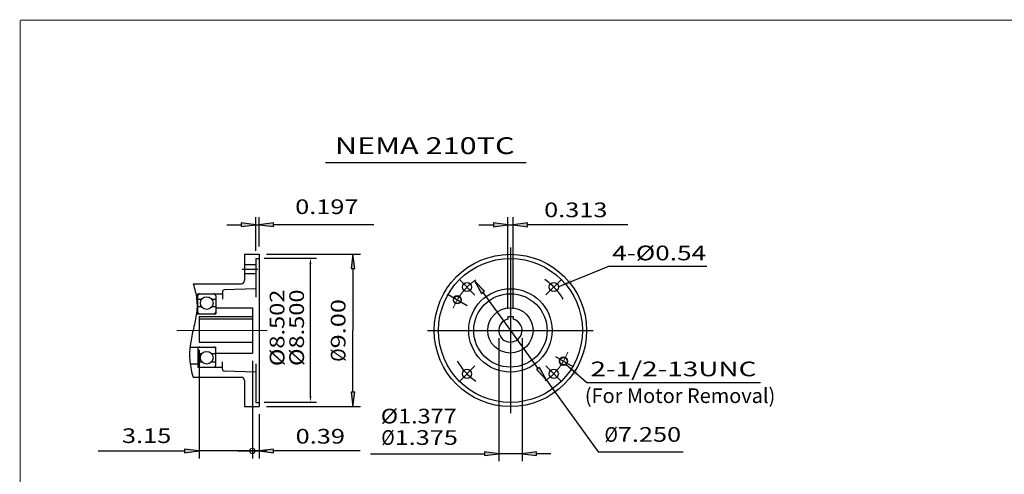
# Model space of a CAD drawing. Extents: x -51 to 51, y -38 to 38.
# Drawn here: x -51 to 7, y 11 to 38 of the extents above; entities that cross this region are included whole.
import ezdxf
from ezdxf.enums import TextEntityAlignment as Align

# ---------------------------------------------------------------- set-up
doc = ezdxf.new("R2010")
doc.units = 0
doc.header["$MEASUREMENT"] = 0
doc.linetypes.add('CENTER', pattern=[19.4, 13, -2.1, 2.2, -2.1])
doc.layers.add('1', color=7, linetype='Continuous')
doc.styles.add('ATTR', font='ROMAND.SHX', dxfattribs={"height": 0.008})
doc.styles.get("Standard").update_dxf_attribs({"font": 'ROMAND.SHX'})
doc.dimstyles.get("Standard").update_dxf_attribs({"dimtxt": 0.1858, "dimasz": 0.18, "dimexe": 0.18, "dimexo": 0.0625, "dimgap": 0.09, "dimtad": 0, "dimtih": 1, "dimtoh": 1, "dimdec": 4, "dimzin": 0, "dimdsep": 46, "dimtxsty": 'STANDARD', "dimcen": 0.09, "dimadec": 0, "dimazin": 0, "dimtfac": 1, "dimtdec": 4, "dimtofl": 0, "dimtmove": 0, "dimatfit": 3, "dimfxl": 1, "dimtolj": 1, "dimtzin": 0, "dimarcsym": 0})

# ---------------------------------------------------------------- blocks, each defined once
blk = doc.blocks.new('*D47')
at = {"linetype": 'Continuous'}
for points in [[(-31.473, 23.971), (-31.583, 23.121), (-31.362, 23.121)], [(-31.473, 14.964), (-31.362, 15.814), (-31.583, 15.814)]]:
    blk.add_hatch(color=7, dxfattribs=at).paths.add_polyline_path(points)
at = {"color": 7, "linetype": 'Continuous'}
for p, q in [((-36.574, 23.971), (-31.023, 23.971)), ((-36.574, 14.964), (-31.023, 14.964))]:
    blk.add_line(p, q, dxfattribs=at)
for points in [[(-31.473, 23.971), (-31.583, 23.121), (-31.362, 23.121)], [(-31.473, 14.964), (-31.362, 15.814), (-31.583, 15.814)]]:
    blk.add_lwpolyline(points, close=True, dxfattribs=at)
for points in [[(-31.473, 23.121), (-31.473, 23.121), (-31.473, 23.121), (-31.473, 19.468)], [(-31.473, 15.814), (-31.473, 15.814), (-31.473, 15.814), (-31.473, 19.468)]]:
    blk.add_lwpolyline(points, dxfattribs=at)
for s, p, p2 in [('9.00', (-31.915, 18.405), (-31.915, 21.323)), ('%%c', (-31.915, 17.619), (-31.915, 18.405))]:
    blk.add_text(s, height=0.8671, rotation=90, dxfattribs=at).set_placement(p, p2, align=Align.FIT)
blk = doc.blocks.new('*D48')
at = {"linetype": 'Continuous'}
for points in [[(-37.221, 25.711), (-38.071, 25.821), (-38.071, 25.6)], [(-37.024, 25.711), (-36.174, 25.6), (-36.174, 25.821)]]:
    blk.add_hatch(color=7, dxfattribs=at).paths.add_polyline_path(points)
at = {"color": 7, "linetype": 'Continuous'}
for p, q in [((-37.221, 24.171), (-37.221, 26.161)), ((-37.024, 24.421), (-37.024, 26.161))]:
    blk.add_line(p, q, dxfattribs=at)
for points in [[(-38.921, 25.711), (-38.071, 25.711)], [(-37.221, 25.711), (-37.024, 25.711)], [(-30.234, 25.711), (-35.324, 25.711), (-36.174, 25.711)]]:
    blk.add_lwpolyline(points, dxfattribs=at)
for points in [[(-37.221, 25.711), (-38.071, 25.821), (-38.071, 25.6)], [(-37.024, 25.711), (-36.174, 25.6), (-36.174, 25.821)]]:
    blk.add_lwpolyline(points, close=True, dxfattribs=at)
blk.add_text('0.197', height=0.8671, dxfattribs=at).set_placement((-34.887, 26.346), (-31.148, 26.346), align=Align.FIT)
blk = doc.blocks.new('*D49')
at = {"linetype": 'Continuous'}
blk.add_hatch(color=7, dxfattribs=at).paths.add_polyline_path([(-40.57, 12.348), (-41.42, 12.458), (-41.42, 12.237)])
at = {"color": 7, "linetype": 'Continuous'}
for p, q in [((-40.57, 18.33), (-40.57, 11.898)), ((-37.418, 17.678), (-37.418, 11.898)), ((-37.418, 12.348), (-37.418, 12.348))]:
    blk.add_line(p, q, dxfattribs=at)
for points in [[(-46.537, 12.348), (-42.27, 12.348), (-41.42, 12.348)], [(-37.418, 12.348), (-40.57, 12.348)], [(-36.568, 12.348), (-37.418, 12.348)]]:
    blk.add_lwpolyline(points, dxfattribs=at)
blk.add_lwpolyline([(-40.57, 12.348), (-41.42, 12.458), (-41.42, 12.237)], close=True, dxfattribs=at)
blk.add_text('3.15', height=0.8671, dxfattribs=at).set_placement((-45.127, 12.815), (-42.21, 12.815), align=Align.FIT)
blk = doc.blocks.new('_NONE')
at = {"color": 0, "linetype": 'ByBlock'}
blk.add_circle((0, 0), 0.25, dxfattribs=at)
blk = doc.blocks.new('*D51')
at = {"linetype": 'Continuous'}
blk.add_hatch(color=7, dxfattribs=at).paths.add_polyline_path([(-37.024, 12.348), (-36.174, 12.237), (-36.174, 12.458)])
at = {"color": 7, "linetype": 'Continuous'}
for p, q in [((-37.418, 17.678), (-37.418, 11.898)), ((-37.024, 14.514), (-37.024, 11.898)), ((-37.418, 12.348), (-37.418, 12.348))]:
    blk.add_line(p, q, dxfattribs=at)
for points in [[(-38.268, 12.348), (-37.418, 12.348)], [(-37.418, 12.348), (-37.024, 12.348)], [(-31.056, 12.348), (-35.324, 12.348), (-36.174, 12.348)]]:
    blk.add_lwpolyline(points, dxfattribs=at)
blk.add_lwpolyline([(-37.024, 12.348), (-36.174, 12.237), (-36.174, 12.458)], close=True, dxfattribs=at)
blk.add_text('0.39', height=0.8671, dxfattribs=at).set_placement((-34.863, 12.781), (-31.946, 12.781), align=Align.FIT)
blk = doc.blocks.new('*D52')
at = {"linetype": 'Continuous'}
for points in [[(-22.857, 12.183), (-23.707, 12.294), (-23.707, 12.073)], [(-21.481, 12.183), (-20.631, 12.073), (-20.631, 12.294)]]:
    blk.add_hatch(color=7, dxfattribs=at).paths.add_polyline_path(points)
at = {"color": 7, "linetype": 'Continuous'}
for p, q in [((-22.857, 19.018), (-22.857, 11.733)), ((-21.481, 19.018), (-21.481, 11.733))]:
    blk.add_line(p, q, dxfattribs=at)
for points in [[(-22.857, 12.183), (-23.707, 12.294), (-23.707, 12.073)], [(-21.481, 12.183), (-20.631, 12.073), (-20.631, 12.294)]]:
    blk.add_lwpolyline(points, close=True, dxfattribs=at)
for points in [[(-30.432, 12.183), (-24.557, 12.183), (-23.707, 12.183)], [(-21.481, 12.183), (-22.857, 12.183)], [(-19.781, 12.183), (-20.631, 12.183)]]:
    blk.add_lwpolyline(points, dxfattribs=at)
for s, p, p2 in [('%%c', (-29.797, 12.706), (-29.012, 12.706)), ('1.375', (-29.012, 12.706), (-25.272, 12.706))]:
    blk.add_text(s, height=0.8671, dxfattribs=at).set_placement(p, p2, align=Align.FIT)
blk = doc.blocks.new('*D53')
at = {"linetype": 'Continuous'}
for points in [[(-22.326, 25.707), (-23.176, 25.818), (-23.176, 25.597)], [(-22.013, 25.707), (-21.163, 25.597), (-21.163, 25.818)]]:
    blk.add_hatch(color=7, dxfattribs=at).paths.add_polyline_path(points)
at = {"color": 7, "linetype": 'Continuous'}
for p, q in [((-22.326, 20.744), (-22.326, 26.157)), ((-22.013, 20.744), (-22.013, 26.157))]:
    blk.add_line(p, q, dxfattribs=at)
for points in [[(-24.026, 25.707), (-23.176, 25.707)], [(-22.326, 25.707), (-22.013, 25.707)], [(-15.223, 25.707), (-20.313, 25.707), (-21.163, 25.707)]]:
    blk.add_lwpolyline(points, dxfattribs=at)
for points in [[(-22.326, 25.707), (-23.176, 25.818), (-23.176, 25.597)], [(-22.013, 25.707), (-21.163, 25.597), (-21.163, 25.818)]]:
    blk.add_lwpolyline(points, close=True, dxfattribs=at)
blk.add_text('0.313', height=0.8671, dxfattribs=at).set_placement((-20.176, 26.16), (-16.437, 26.16), align=Align.FIT)
blk = doc.blocks.new('*D54')
at = {"linetype": 'Continuous'}
for points in [[(-24.293, 22.408), (-23.885, 21.655), (-23.706, 21.784)], [(-20.045, 16.527), (-20.453, 17.281), (-20.632, 17.151)]]:
    blk.add_hatch(color=7, dxfattribs=at).paths.add_polyline_path(points)
at = {"color": 7, "linetype": 'Continuous'}
for points in [[(-24.293, 22.408), (-23.885, 21.655), (-23.706, 21.784)], [(-20.045, 16.527), (-20.453, 17.28), (-20.632, 17.151)]]:
    blk.add_lwpolyline(points, close=True, dxfattribs=at)
for points in [[(-23.796, 21.719), (-22.169, 19.468), (-22.169, 19.468), (-20.543, 17.216)], [(-20.045, 16.527), (-19.547, 15.838), (-16.991, 12.298), (-11.966, 12.298)]]:
    blk.add_lwpolyline(points, dxfattribs=at)
for s, p, p2 in [('%%c', (-16.607, 12.888), (-15.821, 12.888)), ('7.250', (-15.821, 12.888), (-12.082, 12.888))]:
    blk.add_text(s, height=0.8671, dxfattribs=at).set_placement(p, p2, align=Align.FIT)

msp = doc.modelspace()

# ---------------------------------------------------------------- linework, layer by layer
at = {"color": 7}
msp.add_line((-33.0881, 29.3963), (-21.2352, 29.3963), dxfattribs=at)
at = {"color": 7, "linetype": 'Continuous'}
for p, q in [((-37.8904, 23.971), (-37.0236, 23.971)), ((-37.8904, 23.971), (-37.8904, 22.4226)), ((-37.0236, 23.971), (-37.0236, 14.9642)), ((-22.1693, 24.365), (-22.1693, 14.5702)), ((-37.8904, 23.3652), (-37.2206, 23.3652)), ((-37.2206, 23.7208), (-37.0236, 23.7208)), ((-37.2206, 23.7208), (-37.2206, 21.4376)), ((-37.8904, 22.8255), (-37.2206, 22.8255)), ((-16.374, 23.2606), (-10.5704, 23.2606)), ((-40.9242, 22.2256), (-38.0874, 22.2256)), ((-25.2016, 22.4999), (-24.2634, 21.5618)), ((-40.6484, 21.6346), (-39.1906, 21.6346)), ((-40.6484, 20.4526), (-40.6484, 21.6346)), ((-39.1906, 21.7471), (-39.1906, 21.3154)), ((-37.2206, 21.9301), (-39.0765, 21.8653)), ((-25.8499, 21.5926), (-24.7269, 20.9443)), ((-40.7283, 21.4376), (-40.6484, 21.4376)), ((-40.6484, 21.3154), (-40.4111, 21.3154)), ((-39.8219, 21.3154), (-39.5846, 21.3154)), ((-39.5846, 21.5164), (-39.5846, 20.4526)), ((-40.7221, 20.4526), (-39.5846, 20.4526)), ((-40.4172, 20.8584), (-40.6484, 20.8584)), ((-39.5846, 20.8584), (-39.8158, 20.8584)), ((-39.5846, 20.8072), (-37.4176, 20.8072)), ((-37.4176, 20.8072), (-37.4176, 18.128)), ((-40.5696, 20.294), (-40.5696, 18.7796)), ((-40.5696, 20.294), (-37.4176, 20.294)), ((-40.5696, 20.1556), (-37.4176, 20.1556)), ((-22.3256, 20.294), (-22.0129, 20.294)), ((-22.3256, 20.294), (-22.3256, 20.1376)), ((-22.0129, 20.294), (-22.0129, 20.1376)), ((-27.0667, 19.4676), (-17.2718, 19.4676)), ((-40.5696, 18.7796), (-37.4176, 18.7796)), ((-41.1033, 18.4826), (-39.5846, 18.4826)), ((-40.6484, 18.4826), (-40.6484, 17.3006)), ((-40.4172, 18.0768), (-40.6484, 18.0768)), ((-39.5846, 18.0768), (-39.8158, 18.0768)), ((-39.5846, 17.4188), (-39.5846, 18.4826)), ((-39.5846, 18.128), (-37.4176, 18.128)), ((-41.0966, 17.4976), (-40.6484, 17.4976)), ((-40.6484, 17.6197), (-40.4111, 17.6197)), ((-39.8219, 17.6197), (-39.5846, 17.6197)), ((-39.1906, 17.188), (-39.1906, 17.6197)), ((-37.2206, 17.4976), (-37.2206, 15.2144)), ((-19.4969, 17.9247), (-18.4887, 17.3426)), ((-40.6484, 17.3006), (-39.1906, 17.3006)), ((-37.2206, 17.0051), (-39.0765, 17.0699)), ((-19.1369, 16.4352), (-20.0751, 17.3734)), ((-40.9242, 16.7096), (-38.0874, 16.7096)), ((-37.8904, 16.5126), (-37.8904, 14.9642)), ((-17.6607, 16.3835), (-7.3835, 16.3835)), ((-37.2206, 15.2144), (-37.0236, 15.2144)), ((-37.8904, 14.9642), (-37.0236, 14.9642))]:
    msp.add_line(p, q, dxfattribs=at)
at = {"color": 7, "linetype": 'ByBlock'}
for p, q in [((-36.7262, 23.7385), (-33.6341, 23.7385)), ((-33.9868, 15.5772), (-33.9868, 23.4458)), ((-36.7182, 15.2386), (-33.629, 15.2386))]:
    msp.add_line(p, q, dxfattribs=at)
at = {"color": 7, "linetype": 'CENTER'}
for p, q in [((-38.0216, 23.0953), (-37.0878, 23.0953)), ((-19.1346, 22.5022), (-20.0735, 21.5634)), ((-25.2039, 16.4329), (-24.265, 17.3718))]:
    msp.add_line(p, q, dxfattribs=at)
at = {"color": 7, "linetype": 'Continuous', "lineweight": 0}
msp.add_line((-41.8751, 19.4676), (-36.5411, 19.4676), dxfattribs=at)
at = {"const_width": 0.0625}
for points in [[(-51.1376, 37.7991), (-51.1376, -37.7991)], [(-51.1376, 37.7991), (51.1376, 37.7991)]]:
    msp.add_lwpolyline(points, dxfattribs=at)
at = {"color": 7, "linetype": 'Continuous'}
msp.add_lwpolyline([(-40.9242, 22.2256, -0.0526), (-40.7122, 21.3177, -0.0705), (-40.7315, 20.3868, -0.0189), (-40.923, 19.4729, 0.0256), (-41.0949, 18.5552, 0.0576), (-41.1111, 17.6233, 0.0484), (-40.9242, 16.7096, 0.0484)], format="xyb", dxfattribs=at)
for centre, radius in [((-22.1693, 19.4676), 4.5), ((-22.1693, 19.4676), 4.2532), ((-24.7325, 22.0308), 0.2697), ((-19.6041, 22.0328), 0.2699), ((-22.1693, 19.4676), 2.4625), ((-22.1693, 19.4676), 2.167), ((-40.1165, 21.083), 0.3753), ((-22.1693, 19.4676), 1.3396), ((-40.1165, 17.8522), 0.3753), ((-24.7345, 16.9024), 0.2699), ((-19.606, 16.9043), 0.2697)]:
    msp.add_circle(centre, radius, dxfattribs=at)
at = {"color": 7, "linetype": 'Continuous', "lineweight": 0}
for centre, radius in [((-25.3086, 21.2801), 0.25), ((-19.0299, 17.6551), 0.25), ((-37.4176, 12.3479), 0.1618)]:
    msp.add_circle(centre, radius, dxfattribs=at)
at = {"color": 7, "linetype": 'Continuous', "lineweight": 25}
for centre in [(-25.3086, 21.2801), (-19.0299, 17.6551)]:
    msp.add_circle(centre, 0.215, dxfattribs=at)
at = {"color": 7, "linetype": 'Continuous'}
for centre, radius, start, end in [((-38.0874, 22.4226), 0.197, -90, 0), ((-40.5302, 21.5164), 0.1182, 90, 180), ((-39.7028, 21.5164), 0.1182, 0, 90), ((-39.0724, 21.7471), 0.1182, 92, 180), ((-40.5302, 20.5708), 0.1182, -180, -89.9999), ((-39.7028, 20.5708), 0.1182, -90, 0), ((-22.1693, 19.4676), 0.688, 103.1366, 436.8634), ((-40.5302, 18.3644), 0.1182, 89.9999, 180), ((-39.7028, 18.3644), 0.1182, 0, 90), ((-40.5302, 17.4188), 0.1182, 180, 270), ((-39.7028, 17.4188), 0.1182, -90, 0), ((-39.0724, 17.188), 0.1182, 180, 268), ((-38.0874, 16.5126), 0.197, 0, 90)]:
    msp.add_arc(centre, radius, start, end, dxfattribs=at)
at = {"color": 7, "linetype": 'Continuous', "lineweight": 0}
for start, end in [(124.4003, 158.5542), (-55.4372, -20.8828)]:
    msp.add_arc((-22.1693, 19.4676), 3.625, start, end, dxfattribs=at)
at = {"color": 7, "linetype": 'CENTER'}
for start, end in [(30.7145, 55.8884), (-149.9727, -124.1116)]:
    msp.add_arc((-22.1693, 19.4676), 3.6278, start, end, dxfattribs=at)
at = {"color": 7, "linetype": 'ByBlock'}
for points in [[(-34.0459, 23.3911), (-33.9292, 23.3911), (-33.9876, 23.7411)], [(-34.0434, 15.5909), (-33.9267, 15.5909), (-33.9851, 15.2409)]]:
    msp.add_solid(points, dxfattribs=at)
at = {"layer": 'DEFPOINTS', "color": 0, "linetype": 'Continuous'}
msp.add_point((-24.3041, 12.4271), dxfattribs=at)

# ---------------------------------------------------------------- texts
at = {"color": 7}
for s, height, p, p2 in [('NEMA 210TC', 0.991, (-32.5408, 29.8902), (-21.9224, 29.8902)), ('4-Ø0.54', 0.8671, (-16.1585, 23.6117), (-10.6037, 23.6117))]:
    msp.add_text(s, height=height, dxfattribs=at).set_placement(p, p2, align=Align.FIT)
at = {"color": 7, "style": 'ATTR'}
for s, p, p2 in [('Ø8.502', (-35.5251, 17.355), (-35.5251, 21.8801)), ('Ø8.500', (-34.3677, 17.3635), (-34.3677, 21.8886))]:
    msp.add_text(s, height=0.8671, rotation=90, dxfattribs=at).set_placement(p, p2, align=Align.FIT)
msp.add_text('%%u2-1/2-13UNC', height=0.8671, dxfattribs=at).set_placement((-17.4395, 16.7594), (-7.6305, 16.7594), align=Align.FIT)
at = {"color": 7, "linetype": 'Continuous'}
msp.add_text('Ø1.377', height=0.8671, dxfattribs=at).set_placement((-29.8338, 13.9724), (-25.3458, 13.9724), align=Align.FIT)
at = {"layer": '1', "color": 7, "linetype": 'Continuous'}
msp.add_text('(For Motor Removal)', height=0.8671, dxfattribs=at).set_placement((-17.7716, 15.1788), (-6.5138, 15.1788), align=Align.FIT)

# ---------------------------------------------------------------- dimensions: what is measured, and where the dimension line sits
at = {"color": 7, "linetype": 'Continuous'}
for base, p1, p2, text, override, picture, middle in [((-37.0236, 25.7107), (-37.2206, 23.7208), (-37.0236, 23.971), '0.197', {"dimtxt": 0.8671, "dimasz": 0.85, "dimexe": 0.45, "dimexo": 0.45, "dimgap": 0.5, "dimtad": 1, "dimtih": 0, "dimtoh": 0, "dimdec": 2, "dimclrd": 7, "dimclre": 7, "dimclrt": 7, "dimtofl": 1}, '*D48', (-33.0175, 26.7574)), ((-22.8573, 12.1831), (-21.4812, 19.4676), (-22.8573, 19.4676), '1.375', {"dimtxt": 0.8671, "dimasz": 0.85, "dimexe": 0.45, "dimexo": 0.45, "dimgap": 0.5, "dimtad": 1, "dimtih": 0, "dimtoh": 0, "dimdec": 2, "dimpost": 'Ø', "dimclrd": 7, "dimclre": 7, "dimclrt": 7, "dimtofl": 1}, '*D52', (-27.5349, 13.1168)), ((-40.5696, 12.3479), (-37.4176, 18.128), (-40.5696, 18.7796), '3.15', {"dimtxt": 0.8671, "dimasz": 0.85, "dimexe": 0.45, "dimexo": 0.45, "dimgap": 0.5, "dimtad": 1, "dimtih": 0, "dimtoh": 0, "dimdec": 2, "dimblk1": 'NONE', "dimsah": 1, "dimclrd": 7, "dimclre": 7, "dimclrt": 7, "dimtofl": 1}, '*D49', (-43.6685, 13.2261)), ((-37.0236, 12.3479), (-37.4176, 18.128), (-37.0236, 14.9642), '0.39', {"dimtxt": 0.8671, "dimasz": 0.85, "dimexe": 0.45, "dimexo": 0.45, "dimgap": 0.5, "dimtad": 1, "dimtih": 0, "dimtoh": 0, "dimdec": 2, "dimblk1": 'NONE', "dimsah": 1, "dimclrd": 7, "dimclre": 7, "dimclrt": 7, "dimtofl": 1}, '*D51', (-33.4046, 13.192))]:
    dim = msp.add_linear_dim(base=base, p1=p1, p2=p2, text=text, dimstyle='STANDARD', override=override, dxfattribs=at)
    dim.commit()
    dim.dimension.update_dxf_attribs({"geometry": picture, "text_midpoint": middle, "dimtype": 128})
for base, p1, p2, angle, text, override, picture, middle in [((-22.0129, 25.7074), (-22.3256, 20.294), (-22.0129, 20.294), 0, '0.313', {"dimtxt": 0.8671, "dimasz": 0.85, "dimexe": 0.45, "dimexo": 0.45, "dimgap": 0.5, "dimtad": 1, "dimtih": 0, "dimtoh": 0, "dimdec": 2, "dimclrd": 7, "dimclre": 7, "dimclrt": 7, "dimtofl": 1}, '*D53', (-18.3066, 26.5709)), ((-31.4727, 23.971), (-37.0236, 14.9642), (-37.0236, 23.971), 90, '9.00', {"dimtxt": 0.8671, "dimasz": 0.85, "dimexe": 0.45, "dimexo": 0.45, "dimgap": 0.5, "dimtad": 1, "dimtih": 0, "dimtoh": 0, "dimdec": 2, "dimpost": 'Ø', "dimclrd": 7, "dimclre": 7, "dimclrt": 7, "dimtofl": 1}, '*D47', (-32.3257, 19.4709))]:
    dim = msp.add_linear_dim(base=base, p1=p1, p2=p2, angle=angle, text=text, dimstyle='STANDARD', override=override, dxfattribs=at)
    dim.commit()
    dim.dimension.update_dxf_attribs({"geometry": picture, "text_midpoint": middle, "dimtype": 129})
dim = msp.add_diameter_dim_2p(p1=(-24.2934, 22.4084), p2=(-20.0451, 16.5268), text='7.250', dimstyle='STANDARD', override={"dimtxt": 0.8671, "dimasz": 0.85, "dimexe": 0.45, "dimexo": 0.45, "dimgap": 0.5, "dimtad": 1, "dimdec": 2, "dimpost": 'Ø', "dimclrd": 7, "dimclre": 7, "dimclrt": 7, "dimtofl": 1}, dxfattribs=at)
dim.commit()
dim.dimension.update_dxf_attribs({"geometry": '*D54', "text_midpoint": (-14.3444, 13.2991), "dimtype": 131})

# ---------------------------------------------------------------- leaders
for points, override in [([(-19.3391, 22.0498), (-16.3492, 23.265)], {"dimtxt": 0.8671, "dimasz": 0.85, "dimexe": 0.45, "dimexo": 0.45, "dimgap": 0.5, "dimtih": 0, "dimtoh": 0, "dimdec": 2, "dimclrd": 7, "dimclre": 7, "dimclrt": 7, "dimtofl": 1}), ([(-18.8712, 17.4596), (-17.6608, 16.3839)], {"dimtxt": 0.8671, "dimasz": 0.85, "dimexe": 0.45, "dimexo": 0.45, "dimgap": 0.5, "dimdec": 2, "dimclrd": 7, "dimclre": 7, "dimclrt": 7, "dimtdec": 2, "dimtofl": 1})]:
    msp.add_leader(points, dimstyle='STANDARD', override=override, dxfattribs=at)

doc.saveas('drawing.dxf')
